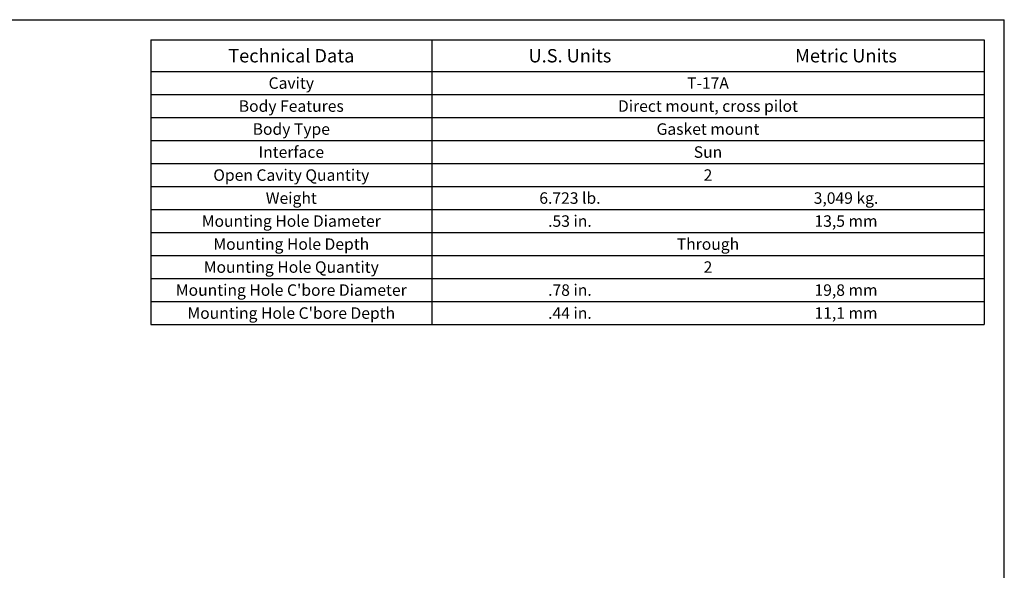
# Model space of a CAD drawing. Units: inches. Extents: x 0.3 to 21.7, y 0.3 to 16.7.
# Drawn here: x 11 to 21.7, y 10.7 to 16.7 of the extents above; entities that cross this region are included whole.
import ezdxf

# ---------------------------------------------------------------- set-up
doc = ezdxf.new("R2010")
doc.units = ezdxf.units.IN
doc.header["$LTSCALE"] = 1.21
doc.header["$MEASUREMENT"] = 0
doc.layers.get('0').update_dxf_attribs({"linetype": 'CONTINUOUS'})
doc.styles.get("Standard").update_dxf_attribs({"font": 'txt', "width": 0.8})

# ---------------------------------------------------------------- blocks, each defined once
blk = doc.blocks.new('*T44')
at = {"color": 2, "linetype": 'Continuous'}
for p, q in [((0, 0), (9.055, 0)), ((0, 0), (0, -3.094)), ((3.055, 0), (3.055, -3.094)), ((9.055, 0), (9.055, -3.094)), ((0, -0.344), (9.055, -0.344)), ((0, -0.594), (9.055, -0.594)), ((0, -0.844), (9.055, -0.844)), ((0, -1.094), (9.055, -1.094)), ((0, -1.344), (9.055, -1.344)), ((0, -1.594), (9.055, -1.594)), ((0, -1.844), (9.055, -1.844)), ((0, -2.094), (9.055, -2.094)), ((0, -2.344), (9.055, -2.344)), ((0, -2.594), (9.055, -2.594)), ((0, -2.844), (9.055, -2.844)), ((0, -3.094), (9.055, -3.094))]:
    blk.add_line(p, q, dxfattribs=at)
at = {"color": 2, "linetype": 'Continuous', "attachment_point": 2, "line_spacing_factor": 0.9}
for s, insert, char_height, width in [('Technical Data', (1.5275, -0.0995), 0.145, 3.248), ('U.S. Units', (4.555, -0.0995), 0.145, 2.32), ('Metric Units', (7.555, -0.0995), 0.145, 2.784), ('Cavity', (1.5275, -0.4065), 0.125, 1.2), ('T-17A', (6.055, -0.4065), 0.125, 1), ('Body Features', (1.5275, -0.6565), 0.125, 2.6), ('Direct mount, cross pilot', (6.055, -0.6565), 0.125, 5), ('Body Type', (1.5275, -0.9065), 0.125, 1.8), ('Gasket mount', (6.055, -0.9065), 0.125, 2.4), ('Interface', (1.5275, -1.1565), 0.125, 1.8), ('Sun', (6.055, -1.1565), 0.125, 0.6), ('Open Cavity Quantity', (1.5275, -1.4065), 0.125, 4), ('2', (6.055, -1.4065), 0.125, 0.2), ('Weight', (1.5275, -1.6565), 0.125, 1.2), ('6.723 lb.', (4.555, -1.6565), 0.125, 1.8), ('3,049 kg.', (7.555, -1.6565), 0.125, 1.8), ('Mounting Hole Diameter', (1.5275, -1.9065), 0.125, 4.4), ('.53 in.', (4.555, -1.9065), 0.125, 1.4), ('13,5 mm', (7.555, -1.9065), 0.125, 1.4), ('Mounting Hole Depth', (1.5275, -2.1565), 0.125, 3.8), ('Through', (6.055, -2.1565), 0.125, 1.4), ('Mounting Hole Quantity', (1.5275, -2.4065), 0.125, 4.4), ('2', (6.055, -2.4065), 0.125, 0.2), ("Mounting Hole C'bore Diameter", (1.5275, -2.6565), 0.125, 5.8), ('.78 in.', (4.555, -2.6565), 0.125, 1.4), ('19,8 mm', (7.555, -2.6565), 0.125, 1.4), ("Mounting Hole C'bore Depth", (1.5275, -2.9065), 0.125, 5.2), ('.44 in.', (4.555, -2.9065), 0.125, 1.4), ('11,1 mm', (7.555, -2.9065), 0.125, 1.4)]:
    blk.add_mtext(s, dxfattribs=dict(at, insert=insert, char_height=char_height, width=width))

msp = doc.modelspace()

# ---------------------------------------------------------------- linework, layer by layer
at = {"color": 7, "linetype": 'Continuous'}
for p in [(0.3013, 16.6988), (21.6988, 0.3013)]:
    msp.add_line(p, (21.6988, 16.6988), dxfattribs=at)

# ---------------------------------------------------------------- block references
msp.add_blockref('*T44', (12.4237, 16.4788))

doc.saveas('drawing.dxf')
